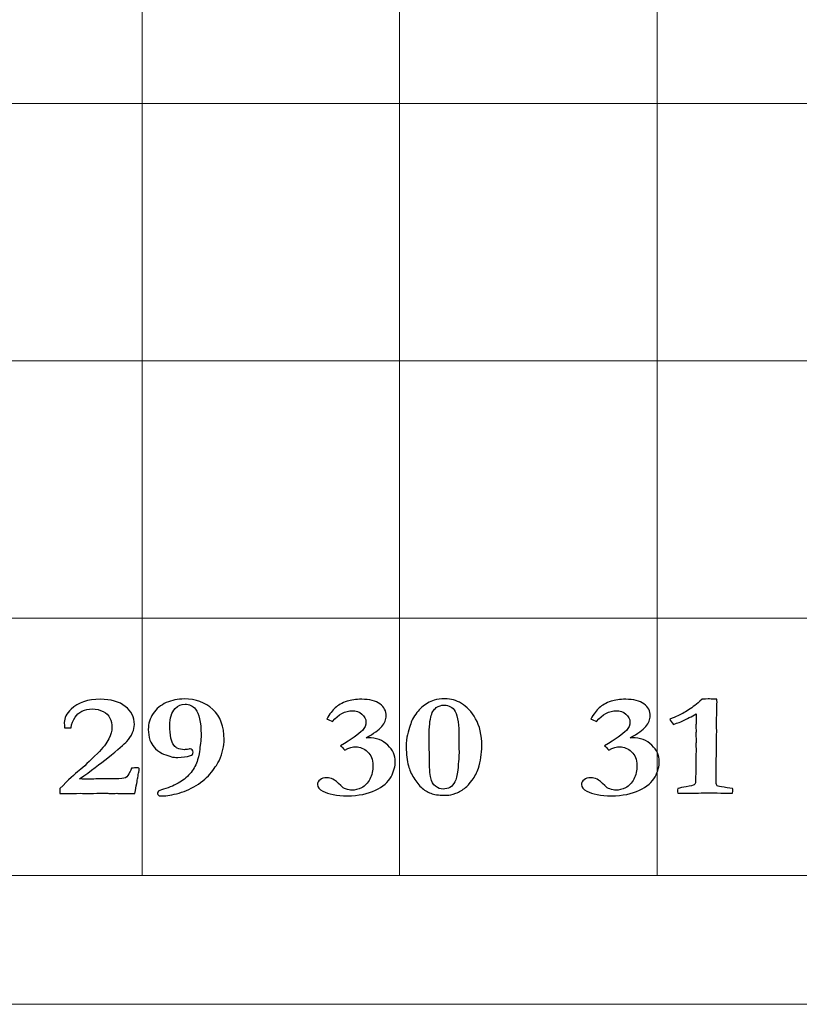
# Model space of a CAD drawing. Units: inches. Extents: x 0 to 96, y 0 to 36.
# Drawn here: x 16.8 to 18.6, y 0 to 2.3 of the extents above; entities that cross this region are included whole.
import ezdxf

# ---------------------------------------------------------------- set-up
doc = ezdxf.new("R2010")
doc.units = ezdxf.units.IN
doc.header["$MEASUREMENT"] = 0
for name, color, linetype, true_color in [('1', 7, 'CONTINUOUS', 0xffffff), ('30', 7, 'CONTINUOUS', 0xffffff), ('Top$2', 7, 'CONTINUOUS', 0xffffff)]:
    doc.layers.add(name, color=color, linetype=linetype, true_color=true_color)

# ---------------------------------------------------------------- blocks, each defined once
blk = doc.blocks.new('00217NBH')
at = {"layer": '1', "color": 9, "linetype": 'Continuous', "lineweight": 18}
for p, q in [((17.1, 0.3), (17.1, 35.7)), ((17.7, 0.3), (17.7, 35.7)), ((18.3, 0.3), (18.3, 35.7)), ((96, 2.1), (0.4, 2.1)), ((96, 1.5), (0.4, 1.5)), ((96, 0.9), (0.4, 0.9))]:
    blk.add_line(p, q, dxfattribs=at)
at = {"layer": '1', "color": 18, "linetype": 'Continuous', "lineweight": 18}
blk.add_line((96, 0.3), (0.4, 0.3), dxfattribs=at)
at = {"layer": '1', "color": 18, "linetype": 'Continuous', "lineweight": 25}
for points, knots in [([(17.1474, 0.4858), (17.1456, 0.4858), (17.1429, 0.4859), (17.1395, 0.4861), (17.1372, 0.4882), (17.1361, 0.4903), (17.1361, 0.4942), (17.1368, 0.4957), (17.1382, 0.4968), (17.1389, 0.4976), (17.1429, 0.4991), (17.1648, 0.5058), (17.1773, 0.5112), (17.1983, 0.5237), (17.2071, 0.5314), (17.2213, 0.5494), (17.2264, 0.5591), (17.2324, 0.58), (17.234, 0.5882), (17.2343, 0.5942), (17.2344, 0.5962), (17.235, 0.6011), (17.2362, 0.6088), (17.237, 0.6144), (17.2375, 0.6213), (17.2375, 0.6578), (17.2331, 0.6773), (17.218, 0.6959), (17.2098, 0.6998), (17.1912, 0.6998), (17.1836, 0.6964), (17.1688, 0.6804), (17.1646, 0.6671), (17.1646, 0.6394), (17.1654, 0.6294), (17.1683, 0.614), (17.1707, 0.6084), (17.1747, 0.6033), (17.1772, 0.5999), (17.1795, 0.5977), (17.1817, 0.5967), (17.1872, 0.5946), (17.1926, 0.5935), (17.2016, 0.5935), (17.2052, 0.594), (17.209, 0.5949), (17.21, 0.5951), (17.2111, 0.5953), (17.2121, 0.5954), (17.2137, 0.5954), (17.2153, 0.5947), (17.2167, 0.5935), (17.2181, 0.5922), (17.2188, 0.5903), (17.2188, 0.5836), (17.2167, 0.5809), (17.2125, 0.5797), (17.2036, 0.577), (17.1939, 0.5756), (17.1769, 0.5756), (17.1728, 0.5758), (17.1579, 0.5801), (17.1498, 0.5829), (17.1466, 0.5849), (17.1385, 0.5895), (17.1323, 0.5943), (17.128, 0.5991), (17.1238, 0.604), (17.1206, 0.6095), (17.1185, 0.6158), (17.1159, 0.624), (17.1145, 0.6324), (17.1145, 0.654), (17.1183, 0.6664), (17.1332, 0.6889), (17.1435, 0.6975), (17.1695, 0.7089), (17.1835, 0.7117), (17.225, 0.7117), (17.2471, 0.7036), (17.2824, 0.6713), (17.2912, 0.6479), (17.2912, 0.6023), (17.2876, 0.5862), (17.2785, 0.5649), (17.2734, 0.5569), (17.2567, 0.5335), (17.2454, 0.523), (17.2169, 0.5039), (17.2019, 0.4969), (17.1703, 0.488), (17.1575, 0.4858), (17.1474, 0.4858)], [0, 0, 0, 0, 0.006227, 0.006227, 0.006227, 0.011935, 0.011935, 0.017286, 0.017286, 0.017286, 0.028264, 0.028264, 0.049874, 0.049874, 0.071422, 0.071422, 0.092788, 0.092788, 0.114272, 0.114272, 0.114272, 0.124281, 0.124281, 0.124281, 0.138348, 0.138348, 0.188132, 0.188132, 0.225428, 0.225428, 0.259995, 0.259995, 0.30704, 0.30704, 0.336164, 0.336164, 0.355423, 0.355423, 0.355423, 0.363864, 0.363864, 0.363864, 0.378405, 0.378405, 0.387888, 0.387888, 0.387888, 0.39065, 0.39065, 0.39065, 0.395105, 0.395105, 0.395105, 0.400416, 0.400416, 0.409677, 0.409677, 0.409677, 0.435207, 0.435207, 0.45133, 0.45133, 0.573611, 0.573611, 0.573611, 0.598537, 0.598537, 0.598537, 0.61907, 0.61907, 0.61907, 0.645988, 0.645988, 0.688894, 0.688894, 0.7318, 0.7318, 0.77463, 0.77463, 0.8502, 0.8502, 0.925588, 0.925588, 0.96274, 0.96274, 0.972013, 0.972013, 0.981315, 0.981315, 0.990653, 0.990653, 1, 1, 1, 1]), ([(17.7206, 0.5557), (17.7171, 0.5683), (17.7154, 0.5829), (17.7154, 0.6117), (17.7163, 0.6213), (17.7181, 0.6282), (17.7223, 0.6448), (17.7264, 0.6569), (17.7302, 0.6643), (17.7364, 0.676), (17.7436, 0.6854), (17.7602, 0.6997), (17.7698, 0.7052), (17.7807, 0.7088), (17.7871, 0.7111), (17.7956, 0.7122), (17.8192, 0.7122), (17.8318, 0.7086), (17.8564, 0.6941), (17.8674, 0.6821), (17.8866, 0.6488), (17.8915, 0.6278), (17.8915, 0.5839), (17.8888, 0.5664), (17.8802, 0.5401), (17.8754, 0.5309), (17.8629, 0.514), (17.8578, 0.5082), (17.8468, 0.4995), (17.8391, 0.4952), (17.8307, 0.492), (17.8224, 0.4887), (17.8156, 0.4871), (17.7952, 0.4871), (17.7836, 0.4883), (17.7678, 0.4932), (17.7601, 0.4974), (17.7454, 0.5099), (17.7389, 0.5179), (17.7273, 0.5373), (17.7232, 0.5466), (17.7206, 0.5557)], [0, 0, 0, 0, 0.071023, 0.071023, 0.123484, 0.123484, 0.123484, 0.188011, 0.188011, 0.188011, 0.248403, 0.248403, 0.309351, 0.309351, 0.309351, 0.353692, 0.353692, 0.408214, 0.408214, 0.462357, 0.462357, 0.516238, 0.516238, 0.556045, 0.556045, 0.58019, 0.58019, 0.604444, 0.604444, 0.646583, 0.646583, 0.646583, 0.673939, 0.673939, 0.755586, 0.755586, 0.837052, 0.837052, 0.918866, 0.918866, 1, 1, 1, 1]), ([(18.388, 0.6965), (18.3923, 0.6997), (18.3979, 0.7047), (18.4046, 0.7114), (18.4053, 0.7114), (18.41, 0.7115), (18.4188, 0.7117), (18.421, 0.7117), (18.4233, 0.7116), (18.4255, 0.7115), (18.4299, 0.7115), (18.4343, 0.7114), (18.4387, 0.7114), (18.4393, 0.7078), (18.4395, 0.7052), (18.4395, 0.7029), (18.4394, 0.7013), (18.4393, 0.6983), (18.4392, 0.6967), (18.439, 0.6908), (18.4387, 0.672), (18.4386, 0.6635), (18.4385, 0.6551), (18.4386, 0.6498), (18.4386, 0.6445), (18.4387, 0.6392), (18.4382, 0.6016), (18.4377, 0.5639), (18.4372, 0.5262), (18.4372, 0.5231), (18.4372, 0.5199), (18.4372, 0.5134), (18.4382, 0.511), (18.4401, 0.5095), (18.4421, 0.508), (18.4473, 0.5068), (18.4558, 0.5058), (18.4592, 0.5055), (18.4659, 0.5046), (18.4759, 0.5031), (18.4762, 0.502), (18.4764, 0.501), (18.4764, 0.4987), (18.4762, 0.496), (18.4759, 0.492), (18.4729, 0.492), (18.47, 0.492), (18.4608, 0.492), (18.4519, 0.4922), (18.4401, 0.4926), (18.4331, 0.493), (18.4281, 0.4931), (18.4221, 0.4931), (18.4098, 0.4928), (18.3885, 0.4923), (18.386, 0.4922), (18.3842, 0.4921), (18.3813, 0.4921), (18.3801, 0.4921), (18.3788, 0.4921), (18.3768, 0.4922), (18.3748, 0.4923), (18.3728, 0.4925), (18.3709, 0.4923), (18.369, 0.4922), (18.3671, 0.4921), (18.3636, 0.4922), (18.3601, 0.4923), (18.3566, 0.4925), (18.3553, 0.4925), (18.3524, 0.4923), (18.348, 0.492), (18.3477, 0.4944), (18.3476, 0.4963), (18.3476, 0.4989), (18.3477, 0.5007), (18.348, 0.5031), (18.3536, 0.5044), (18.3601, 0.5056), (18.3777, 0.5086), (18.3839, 0.5102), (18.3885, 0.5134), (18.3897, 0.5156), (18.3897, 0.5182), (18.3896, 0.522), (18.3896, 0.5258), (18.3895, 0.5296), (18.3898, 0.5338), (18.3901, 0.5379), (18.3904, 0.542), (18.3903, 0.5505), (18.3902, 0.5589), (18.3901, 0.5674), (18.39, 0.5696), (18.39, 0.5718), (18.3899, 0.5739), (18.3899, 0.5748), (18.39, 0.5782), (18.3904, 0.584), (18.3906, 0.587), (18.3907, 0.5897), (18.3907, 0.5935), (18.3905, 0.598), (18.3901, 0.6056), (18.3904, 0.6088), (18.3907, 0.6119), (18.391, 0.6151), (18.3904, 0.6224), (18.3901, 0.6267), (18.3901, 0.6297), (18.3902, 0.6314), (18.3905, 0.6344), (18.3906, 0.6358), (18.3907, 0.6372), (18.3905, 0.641), (18.3903, 0.6448), (18.3901, 0.6486), (18.3903, 0.6503), (18.3905, 0.6521), (18.3907, 0.6538), (18.3909, 0.6561), (18.391, 0.6593), (18.391, 0.667), (18.3909, 0.6716), (18.3907, 0.6771), (18.3809, 0.6712), (18.3696, 0.6652), (18.3568, 0.6593), (18.3554, 0.6586), (18.3491, 0.6564), (18.338, 0.6525), (18.3335, 0.6578), (18.3307, 0.6618), (18.3294, 0.6645), (18.3442, 0.6706), (18.3542, 0.6751), (18.3684, 0.683), (18.3779, 0.6891), (18.388, 0.6965)], [0, 0, 0, 0, 0.031763, 0.031763, 0.031763, 0.052027, 0.052027, 0.052027, 0.061656, 0.061656, 0.061656, 0.08046, 0.08046, 0.08046, 0.091711, 0.091711, 0.095462, 0.095462, 0.095462, 0.120032, 0.120032, 0.140035, 0.140035, 0.140035, 0.159764, 0.159764, 0.159764, 0.300124, 0.300124, 0.300124, 0.311976, 0.311976, 0.324373, 0.324373, 0.324373, 0.344705, 0.344705, 0.344705, 0.370082, 0.370082, 0.370082, 0.374066, 0.374066, 0.379047, 0.379047, 0.379047, 0.390098, 0.390098, 0.413072, 0.413072, 0.413072, 0.43068, 0.43068, 0.453624, 0.453624, 0.453624, 0.460399, 0.460399, 0.46582, 0.46582, 0.46582, 0.472801, 0.472801, 0.472801, 0.479331, 0.479331, 0.479331, 0.491465, 0.491465, 0.491465, 0.501346, 0.501346, 0.501346, 0.507879, 0.507879, 0.514101, 0.514101, 0.514101, 0.53694, 0.53694, 0.568506, 0.568506, 0.598967, 0.598967, 0.598967, 0.61285, 0.61285, 0.61285, 0.62791, 0.62791, 0.62791, 0.658798, 0.658798, 0.658798, 0.666734, 0.666734, 0.666734, 0.67895, 0.67895, 0.67895, 0.688726, 0.688726, 0.694802, 0.694802, 0.694802, 0.70627, 0.70627, 0.70627, 0.721709, 0.721709, 0.741558, 0.741558, 0.758604, 0.758604, 0.758604, 0.772705, 0.772705, 0.772705, 0.779207, 0.779207, 0.779207, 0.790803, 0.790803, 0.802211, 0.802211, 0.802211, 0.849325, 0.849325, 0.849325, 0.873986, 0.873986, 0.873986, 0.89221, 0.89221, 0.89221, 0.932885, 0.932885, 1, 1, 1, 1]), ([(17.0899, 0.5281), (17.089, 0.522), (17.0867, 0.5097), (17.0831, 0.4915), (17.0759, 0.4915), (17.0686, 0.4915), (17.0562, 0.4915), (17.0522, 0.4915), (17.0492, 0.4916), (17.0447, 0.4917), (17.0418, 0.4918), (17.0409, 0.4918), (17.0361, 0.4916), (17.0314, 0.4914), (17.0266, 0.4913), (17.0253, 0.4914), (17.0241, 0.4915), (17.0228, 0.4916), (17.0195, 0.492), (17.0154, 0.4921), (17.0059, 0.4921), (16.998, 0.492), (16.9869, 0.4916), (16.9815, 0.4915), (16.9783, 0.4915), (16.9772, 0.4915), (16.9702, 0.4916), (16.9631, 0.4917), (16.9561, 0.4918), (16.9448, 0.4917), (16.9335, 0.4916), (16.9222, 0.4915), (16.9177, 0.4915), (16.9132, 0.4915), (16.9088, 0.4915), (16.9088, 0.4953), (16.9088, 0.499), (16.9088, 0.5028), (16.9286, 0.5229), (16.9435, 0.5369), (16.9634, 0.553), (16.9776, 0.5662), (16.9961, 0.5847), (17.0089, 0.5974), (17.0177, 0.6088), (17.0273, 0.6289), (17.0297, 0.6375), (17.0297, 0.6532), (17.0283, 0.6606), (17.0223, 0.6738), (17.0169, 0.679), (17.0017, 0.6865), (16.9935, 0.6884), (16.9755, 0.6884), (16.9673, 0.6867), (16.9528, 0.6796), (16.9475, 0.675), (16.9442, 0.6696), (16.939, 0.6616), (16.9359, 0.6534), (16.9348, 0.6448), (16.9297, 0.6448), (16.9246, 0.6448), (16.9195, 0.6448), (16.9191, 0.6496), (16.9188, 0.6535), (16.9188, 0.6676), (16.9241, 0.678), (16.9507, 0.7033), (16.9735, 0.711), (17.0275, 0.711), (17.0469, 0.7055), (17.0751, 0.6833), (17.0821, 0.6693), (17.0821, 0.6458), (17.0808, 0.6395), (17.0781, 0.6335), (17.0743, 0.6255), (17.0698, 0.6185), (17.0591, 0.6067), (17.0443, 0.5941), (17.0027, 0.5608), (16.9808, 0.5443), (16.9546, 0.5252), (16.9624, 0.5251), (16.9701, 0.525), (16.9779, 0.5249), (16.9905, 0.5252), (17.0032, 0.5254), (17.0159, 0.5256), (17.0233, 0.5255), (17.0307, 0.5254), (17.0381, 0.5252), (17.0498, 0.5252), (17.0576, 0.5262), (17.0653, 0.5303), (17.0688, 0.535), (17.0721, 0.5425), (17.0728, 0.5443), (17.074, 0.547), (17.0758, 0.5505), (17.0804, 0.5508), (17.085, 0.551), (17.0896, 0.5512), (17.0906, 0.551), (17.0915, 0.5508), (17.0924, 0.5505), (17.093, 0.5497), (17.0934, 0.5488), (17.0934, 0.5462), (17.093, 0.544), (17.0924, 0.5413), (17.0917, 0.5386), (17.0908, 0.5342), (17.0899, 0.5281)], [0, 0, 0, 0, 0.029517, 0.029517, 0.029517, 0.046728, 0.046728, 0.059031, 0.059031, 0.059031, 0.065931, 0.065931, 0.065931, 0.077782, 0.077782, 0.077782, 0.080917, 0.080917, 0.080917, 0.091148, 0.091148, 0.100883, 0.100883, 0.100883, 0.108176, 0.108176, 0.108176, 0.124126, 0.124126, 0.124126, 0.149738, 0.149738, 0.149738, 0.159876, 0.159876, 0.159876, 0.168456, 0.168456, 0.168456, 0.214843, 0.214843, 0.261088, 0.261088, 0.261088, 0.294146, 0.294146, 0.327305, 0.327305, 0.364117, 0.364117, 0.400929, 0.400929, 0.437862, 0.437862, 0.47512, 0.47512, 0.512054, 0.512054, 0.512054, 0.537846, 0.537846, 0.537846, 0.552602, 0.552602, 0.552602, 0.564238, 0.564238, 0.602729, 0.602729, 0.662379, 0.662379, 0.712166, 0.712166, 0.761783, 0.761783, 0.781592, 0.781592, 0.781592, 0.805336, 0.805336, 0.829237, 0.829237, 0.846599, 0.846599, 0.846599, 0.866461, 0.866461, 0.866461, 0.899007, 0.899007, 0.899007, 0.917997, 0.917997, 0.917997, 0.938231, 0.938231, 0.958465, 0.958465, 0.958465, 0.96609, 0.96609, 0.96609, 0.977973, 0.977973, 0.977973, 0.980407, 0.980407, 0.980407, 0.98277, 0.98277, 0.988481, 0.988481, 0.988481, 1, 1, 1, 1]), ([(17.598, 0.6003), (17.5907, 0.6003), (17.5823, 0.5977), (17.5726, 0.5925), (17.5684, 0.5968), (17.565, 0.6001), (17.5624, 0.6026), (17.5877, 0.6173), (17.6047, 0.6293), (17.6188, 0.6445), (17.6216, 0.6509), (17.6216, 0.665), (17.6184, 0.6711), (17.6056, 0.6817), (17.5982, 0.6842), (17.573, 0.6842), (17.5574, 0.676), (17.5435, 0.6593), (17.5392, 0.6612), (17.5348, 0.6631), (17.5304, 0.665), (17.537, 0.6767), (17.5436, 0.6855), (17.5566, 0.6972), (17.5658, 0.7023), (17.587, 0.7094), (17.5983, 0.711), (17.6301, 0.711), (17.6441, 0.7074), (17.664, 0.6928), (17.6689, 0.6836), (17.6689, 0.6638), (17.6655, 0.6555), (17.6518, 0.6395), (17.6396, 0.6308), (17.6222, 0.6213), (17.6237, 0.6213), (17.6251, 0.6213), (17.6453, 0.6213), (17.6606, 0.6156), (17.6841, 0.5926), (17.69, 0.58), (17.69, 0.5549), (17.6867, 0.5429), (17.6735, 0.5179), (17.6613, 0.5074), (17.6259, 0.4904), (17.6041, 0.4861), (17.5533, 0.4861), (17.5342, 0.4896), (17.5128, 0.5011), (17.5085, 0.5063), (17.5085, 0.5166), (17.5106, 0.5203), (17.5147, 0.5234), (17.5187, 0.5266), (17.5238, 0.5281), (17.5355, 0.5281), (17.5403, 0.527), (17.5448, 0.5247), (17.5493, 0.5225), (17.5553, 0.5175), (17.563, 0.5097), (17.5669, 0.5057), (17.5706, 0.5031), (17.5743, 0.502), (17.5807, 0.4999), (17.5854, 0.4988), (17.5958, 0.4988), (17.6034, 0.5008), (17.6195, 0.5089), (17.6258, 0.5155), (17.6354, 0.5341), (17.6377, 0.545), (17.6377, 0.5707), (17.6336, 0.5811), (17.6169, 0.5964), (17.6078, 0.6003), (17.598, 0.6003)], [0, 0, 0, 0, 0.018508, 0.018508, 0.018508, 0.028411, 0.028411, 0.028411, 0.071621, 0.071621, 0.099648, 0.099648, 0.128695, 0.128695, 0.157955, 0.157955, 0.219006, 0.219006, 0.219006, 0.232989, 0.232989, 0.232989, 0.265184, 0.265184, 0.297012, 0.297012, 0.321179, 0.321179, 0.353918, 0.353918, 0.386391, 0.386391, 0.412037, 0.412037, 0.437683, 0.437683, 0.437683, 0.441623, 0.441623, 0.491856, 0.491856, 0.542089, 0.542089, 0.584451, 0.584451, 0.626924, 0.626924, 0.669244, 0.669244, 0.710149, 0.710149, 0.736106, 0.736106, 0.754221, 0.754221, 0.754221, 0.769144, 0.769144, 0.781828, 0.781828, 0.781828, 0.803291, 0.803291, 0.803291, 0.815781, 0.815781, 0.815781, 0.828792, 0.828792, 0.8622, 0.8622, 0.895607, 0.895607, 0.928724, 0.928724, 0.964362, 0.964362, 1, 1, 1, 1]), ([(17.769, 0.6018), (17.7694, 0.5903), (17.7696, 0.5821), (17.7696, 0.5527), (17.7706, 0.5362), (17.7745, 0.5188), (17.7782, 0.5124), (17.7838, 0.5081), (17.7893, 0.5038), (17.7951, 0.5016), (17.8075, 0.5016), (17.8129, 0.503), (17.8174, 0.5057), (17.8218, 0.5084), (17.8256, 0.5126), (17.8319, 0.5241), (17.8341, 0.5331), (17.8374, 0.5657), (17.8385, 0.5802), (17.8385, 0.5889), (17.8383, 0.5962), (17.8381, 0.6036), (17.8378, 0.6109), (17.8378, 0.6188), (17.8378, 0.6267), (17.8378, 0.6457), (17.8368, 0.6561), (17.8331, 0.6753), (17.8303, 0.6822), (17.8271, 0.6864), (17.8238, 0.6905), (17.8199, 0.6935), (17.8153, 0.695), (17.8108, 0.6967), (17.8064, 0.6975), (17.7971, 0.6975), (17.7915, 0.6955), (17.7795, 0.6874), (17.7752, 0.6798), (17.7699, 0.6582), (17.7685, 0.6397), (17.7685, 0.6136), (17.7687, 0.6097), (17.7688, 0.6057), (17.769, 0.6018)], [0, 0, 0, 0, 0.022463, 0.022463, 0.138322, 0.138322, 0.254182, 0.254182, 0.254182, 0.303686, 0.303686, 0.35446, 0.35446, 0.35446, 0.400353, 0.400353, 0.445862, 0.445862, 0.520271, 0.520271, 0.520271, 0.571929, 0.571929, 0.571929, 0.627244, 0.627244, 0.705803, 0.705803, 0.784485, 0.784485, 0.784485, 0.820672, 0.820672, 0.820672, 0.853211, 0.853211, 0.893732, 0.893732, 0.933893, 0.933893, 0.974273, 0.974273, 0.974273, 1, 1, 1, 1]), ([(18.213, 0.6003), (18.2058, 0.6003), (18.1973, 0.5977), (18.1877, 0.5925), (18.1835, 0.5968), (18.1801, 0.6001), (18.1775, 0.6026), (18.2028, 0.6173), (18.2198, 0.6293), (18.2339, 0.6445), (18.2367, 0.6509), (18.2367, 0.665), (18.2334, 0.6711), (18.2207, 0.6817), (18.2133, 0.6842), (18.1881, 0.6842), (18.1725, 0.676), (18.1586, 0.6593), (18.1542, 0.6612), (18.1498, 0.6631), (18.1454, 0.665), (18.1521, 0.6767), (18.1587, 0.6855), (18.1717, 0.6972), (18.1809, 0.7023), (18.202, 0.7094), (18.2133, 0.711), (18.2451, 0.711), (18.2592, 0.7074), (18.279, 0.6928), (18.284, 0.6836), (18.284, 0.6638), (18.2805, 0.6555), (18.2669, 0.6395), (18.2547, 0.6308), (18.2373, 0.6213), (18.2387, 0.6213), (18.2402, 0.6213), (18.2604, 0.6213), (18.2757, 0.6156), (18.2992, 0.5926), (18.3051, 0.58), (18.3051, 0.5549), (18.3018, 0.5429), (18.2886, 0.5179), (18.2764, 0.5074), (18.241, 0.4904), (18.2191, 0.4861), (18.1684, 0.4861), (18.1493, 0.4896), (18.1279, 0.5011), (18.1236, 0.5063), (18.1236, 0.5166), (18.1257, 0.5203), (18.1297, 0.5234), (18.1337, 0.5266), (18.1389, 0.5281), (18.1505, 0.5281), (18.1554, 0.527), (18.1599, 0.5247), (18.1644, 0.5225), (18.1704, 0.5175), (18.1781, 0.5097), (18.1819, 0.5057), (18.1857, 0.5031), (18.1894, 0.502), (18.1958, 0.4999), (18.2005, 0.4988), (18.2108, 0.4988), (18.2185, 0.5008), (18.2345, 0.5089), (18.2409, 0.5155), (18.2504, 0.5341), (18.2528, 0.545), (18.2528, 0.5707), (18.2487, 0.5811), (18.232, 0.5964), (18.2229, 0.6003), (18.213, 0.6003)], [0, 0, 0, 0, 0.018508, 0.018508, 0.018508, 0.028411, 0.028411, 0.028411, 0.071621, 0.071621, 0.099648, 0.099648, 0.128695, 0.128695, 0.157955, 0.157955, 0.219006, 0.219006, 0.219006, 0.232989, 0.232989, 0.232989, 0.265184, 0.265184, 0.297012, 0.297012, 0.321179, 0.321179, 0.353918, 0.353918, 0.386391, 0.386391, 0.412037, 0.412037, 0.437683, 0.437683, 0.437683, 0.441623, 0.441623, 0.491856, 0.491856, 0.542089, 0.542089, 0.584451, 0.584451, 0.626924, 0.626924, 0.669244, 0.669244, 0.710149, 0.710149, 0.736106, 0.736106, 0.754221, 0.754221, 0.754221, 0.769144, 0.769144, 0.781828, 0.781828, 0.781828, 0.803291, 0.803291, 0.803291, 0.815781, 0.815781, 0.815781, 0.828792, 0.828792, 0.8622, 0.8622, 0.895607, 0.895607, 0.928724, 0.928724, 0.964362, 0.964362, 1, 1, 1, 1])]:
    blk.add_open_spline(points, degree=3, knots=knots, dxfattribs=at)
at = {"layer": '30', "color": 9, "linetype": 'Continuous', "lineweight": 18}
for p, q in [((59.7, 0.3), (0.3, 0.3)), ((0, 0), (60, 0))]:
    blk.add_line(p, q, dxfattribs=at)

msp = doc.modelspace()

# ---------------------------------------------------------------- linework, layer by layer
at = {"layer": 'Top$2', "color": 9, "linetype": 'Continuous', "lineweight": 18}
for p, q in [((17.1, 0.3), (17.1, 35.7)), ((17.7, 0.3), (17.7, 35.7)), ((18.3, 0.3), (18.3, 35.7)), ((96, 2.1), (0.4, 2.1)), ((96, 1.5), (0.4, 1.5)), ((96, 0.9), (0.4, 0.9))]:
    msp.add_line(p, q, dxfattribs=at)
at = {"layer": 'Top$2', "color": 18, "linetype": 'Continuous', "lineweight": 18}
msp.add_line((96, 0.3), (0.4, 0.3), dxfattribs=at)
at = {"layer": 'Top$2', "color": 18, "linetype": 'Continuous', "lineweight": 25}
for points, knots in [([(17.1474, 0.4858), (17.1456, 0.4858), (17.1429, 0.4859), (17.1395, 0.4861), (17.1372, 0.4882), (17.1361, 0.4903), (17.1361, 0.4942), (17.1368, 0.4957), (17.1382, 0.4968), (17.1389, 0.4976), (17.1429, 0.4991), (17.1648, 0.5058), (17.1773, 0.5112), (17.1983, 0.5237), (17.2071, 0.5314), (17.2213, 0.5494), (17.2264, 0.5591), (17.2324, 0.58), (17.234, 0.5882), (17.2343, 0.5942), (17.2344, 0.5962), (17.235, 0.6011), (17.2362, 0.6088), (17.237, 0.6144), (17.2375, 0.6213), (17.2375, 0.6578), (17.2331, 0.6773), (17.218, 0.6959), (17.2098, 0.6998), (17.1912, 0.6998), (17.1836, 0.6964), (17.1688, 0.6804), (17.1646, 0.6671), (17.1646, 0.6394), (17.1654, 0.6294), (17.1683, 0.614), (17.1707, 0.6084), (17.1747, 0.6033), (17.1772, 0.5999), (17.1795, 0.5977), (17.1817, 0.5967), (17.1872, 0.5946), (17.1926, 0.5935), (17.2016, 0.5935), (17.2052, 0.594), (17.209, 0.5949), (17.21, 0.5951), (17.2111, 0.5953), (17.2121, 0.5954), (17.2137, 0.5954), (17.2153, 0.5947), (17.2167, 0.5935), (17.2181, 0.5922), (17.2188, 0.5903), (17.2188, 0.5836), (17.2167, 0.5809), (17.2125, 0.5797), (17.2036, 0.577), (17.1939, 0.5756), (17.1769, 0.5756), (17.1728, 0.5758), (17.1579, 0.5801), (17.1498, 0.5829), (17.1466, 0.5849), (17.1385, 0.5895), (17.1323, 0.5943), (17.128, 0.5991), (17.1238, 0.604), (17.1206, 0.6095), (17.1185, 0.6158), (17.1159, 0.624), (17.1145, 0.6324), (17.1145, 0.654), (17.1183, 0.6664), (17.1332, 0.6889), (17.1435, 0.6975), (17.1695, 0.7089), (17.1835, 0.7117), (17.225, 0.7117), (17.2471, 0.7036), (17.2824, 0.6713), (17.2912, 0.6479), (17.2912, 0.6023), (17.2876, 0.5862), (17.2785, 0.5649), (17.2734, 0.5569), (17.2567, 0.5335), (17.2454, 0.523), (17.2169, 0.5039), (17.2019, 0.4969), (17.1703, 0.488), (17.1575, 0.4858), (17.1474, 0.4858)], [0, 0, 0, 0, 0.006227, 0.006227, 0.006227, 0.011935, 0.011935, 0.017286, 0.017286, 0.017286, 0.028264, 0.028264, 0.049874, 0.049874, 0.071422, 0.071422, 0.092788, 0.092788, 0.114272, 0.114272, 0.114272, 0.124281, 0.124281, 0.124281, 0.138348, 0.138348, 0.188132, 0.188132, 0.225428, 0.225428, 0.259995, 0.259995, 0.30704, 0.30704, 0.336164, 0.336164, 0.355423, 0.355423, 0.355423, 0.363864, 0.363864, 0.363864, 0.378405, 0.378405, 0.387888, 0.387888, 0.387888, 0.39065, 0.39065, 0.39065, 0.395105, 0.395105, 0.395105, 0.400416, 0.400416, 0.409677, 0.409677, 0.409677, 0.435207, 0.435207, 0.45133, 0.45133, 0.573611, 0.573611, 0.573611, 0.598537, 0.598537, 0.598537, 0.61907, 0.61907, 0.61907, 0.645988, 0.645988, 0.688894, 0.688894, 0.7318, 0.7318, 0.77463, 0.77463, 0.8502, 0.8502, 0.925588, 0.925588, 0.96274, 0.96274, 0.972013, 0.972013, 0.981315, 0.981315, 0.990653, 0.990653, 1, 1, 1, 1]), ([(17.7206, 0.5557), (17.7171, 0.5683), (17.7154, 0.5829), (17.7154, 0.6117), (17.7163, 0.6213), (17.7181, 0.6282), (17.7223, 0.6448), (17.7264, 0.6569), (17.7302, 0.6643), (17.7364, 0.676), (17.7436, 0.6854), (17.7602, 0.6997), (17.7698, 0.7052), (17.7807, 0.7088), (17.7871, 0.7111), (17.7956, 0.7122), (17.8192, 0.7122), (17.8318, 0.7086), (17.8564, 0.6941), (17.8674, 0.6821), (17.8866, 0.6488), (17.8915, 0.6278), (17.8915, 0.5839), (17.8888, 0.5664), (17.8802, 0.5401), (17.8754, 0.5309), (17.8629, 0.514), (17.8578, 0.5082), (17.8468, 0.4995), (17.8391, 0.4952), (17.8307, 0.492), (17.8224, 0.4887), (17.8156, 0.4871), (17.7952, 0.4871), (17.7836, 0.4883), (17.7678, 0.4932), (17.7601, 0.4974), (17.7454, 0.5099), (17.7389, 0.5179), (17.7273, 0.5373), (17.7232, 0.5466), (17.7206, 0.5557)], [0, 0, 0, 0, 0.071023, 0.071023, 0.123484, 0.123484, 0.123484, 0.188011, 0.188011, 0.188011, 0.248403, 0.248403, 0.309351, 0.309351, 0.309351, 0.353692, 0.353692, 0.408214, 0.408214, 0.462357, 0.462357, 0.516238, 0.516238, 0.556045, 0.556045, 0.58019, 0.58019, 0.604444, 0.604444, 0.646583, 0.646583, 0.646583, 0.673939, 0.673939, 0.755586, 0.755586, 0.837052, 0.837052, 0.918866, 0.918866, 1, 1, 1, 1]), ([(18.388, 0.6965), (18.3923, 0.6997), (18.3979, 0.7047), (18.4046, 0.7114), (18.4053, 0.7114), (18.41, 0.7115), (18.4188, 0.7117), (18.421, 0.7117), (18.4233, 0.7116), (18.4255, 0.7115), (18.4299, 0.7115), (18.4343, 0.7114), (18.4387, 0.7114), (18.4393, 0.7078), (18.4395, 0.7052), (18.4395, 0.7029), (18.4394, 0.7013), (18.4393, 0.6983), (18.4392, 0.6967), (18.439, 0.6908), (18.4387, 0.672), (18.4386, 0.6635), (18.4385, 0.6551), (18.4386, 0.6498), (18.4386, 0.6445), (18.4387, 0.6392), (18.4382, 0.6016), (18.4377, 0.5639), (18.4372, 0.5262), (18.4372, 0.5231), (18.4372, 0.5199), (18.4372, 0.5134), (18.4382, 0.511), (18.4401, 0.5095), (18.4421, 0.508), (18.4473, 0.5068), (18.4558, 0.5058), (18.4592, 0.5055), (18.4659, 0.5046), (18.4759, 0.5031), (18.4762, 0.502), (18.4764, 0.501), (18.4764, 0.4987), (18.4762, 0.496), (18.4759, 0.492), (18.4729, 0.492), (18.47, 0.492), (18.4608, 0.492), (18.4519, 0.4922), (18.4401, 0.4926), (18.4331, 0.493), (18.4281, 0.4931), (18.4221, 0.4931), (18.4098, 0.4928), (18.3885, 0.4923), (18.386, 0.4922), (18.3842, 0.4921), (18.3813, 0.4921), (18.3801, 0.4921), (18.3788, 0.4921), (18.3768, 0.4922), (18.3748, 0.4923), (18.3728, 0.4925), (18.3709, 0.4923), (18.369, 0.4922), (18.3671, 0.4921), (18.3636, 0.4922), (18.3601, 0.4923), (18.3566, 0.4925), (18.3553, 0.4925), (18.3524, 0.4923), (18.348, 0.492), (18.3477, 0.4944), (18.3476, 0.4963), (18.3476, 0.4989), (18.3477, 0.5007), (18.348, 0.5031), (18.3536, 0.5044), (18.3601, 0.5056), (18.3777, 0.5086), (18.3839, 0.5102), (18.3885, 0.5134), (18.3897, 0.5156), (18.3897, 0.5182), (18.3896, 0.522), (18.3896, 0.5258), (18.3895, 0.5296), (18.3898, 0.5338), (18.3901, 0.5379), (18.3904, 0.542), (18.3903, 0.5505), (18.3902, 0.5589), (18.3901, 0.5674), (18.39, 0.5696), (18.39, 0.5718), (18.3899, 0.5739), (18.3899, 0.5748), (18.39, 0.5782), (18.3904, 0.584), (18.3906, 0.587), (18.3907, 0.5897), (18.3907, 0.5935), (18.3905, 0.598), (18.3901, 0.6056), (18.3904, 0.6088), (18.3907, 0.6119), (18.391, 0.6151), (18.3904, 0.6224), (18.3901, 0.6267), (18.3901, 0.6297), (18.3902, 0.6314), (18.3905, 0.6344), (18.3906, 0.6358), (18.3907, 0.6372), (18.3905, 0.641), (18.3903, 0.6448), (18.3901, 0.6486), (18.3903, 0.6503), (18.3905, 0.6521), (18.3907, 0.6538), (18.3909, 0.6561), (18.391, 0.6593), (18.391, 0.667), (18.3909, 0.6716), (18.3907, 0.6771), (18.3809, 0.6712), (18.3696, 0.6652), (18.3568, 0.6593), (18.3554, 0.6586), (18.3491, 0.6564), (18.338, 0.6525), (18.3335, 0.6578), (18.3307, 0.6618), (18.3294, 0.6645), (18.3442, 0.6706), (18.3542, 0.6751), (18.3684, 0.683), (18.3779, 0.6891), (18.388, 0.6965)], [0, 0, 0, 0, 0.031763, 0.031763, 0.031763, 0.052027, 0.052027, 0.052027, 0.061656, 0.061656, 0.061656, 0.08046, 0.08046, 0.08046, 0.091711, 0.091711, 0.095462, 0.095462, 0.095462, 0.120032, 0.120032, 0.140035, 0.140035, 0.140035, 0.159764, 0.159764, 0.159764, 0.300124, 0.300124, 0.300124, 0.311976, 0.311976, 0.324373, 0.324373, 0.324373, 0.344705, 0.344705, 0.344705, 0.370082, 0.370082, 0.370082, 0.374066, 0.374066, 0.379047, 0.379047, 0.379047, 0.390098, 0.390098, 0.413072, 0.413072, 0.413072, 0.43068, 0.43068, 0.453624, 0.453624, 0.453624, 0.460399, 0.460399, 0.46582, 0.46582, 0.46582, 0.472801, 0.472801, 0.472801, 0.479331, 0.479331, 0.479331, 0.491465, 0.491465, 0.491465, 0.501346, 0.501346, 0.501346, 0.507879, 0.507879, 0.514101, 0.514101, 0.514101, 0.53694, 0.53694, 0.568506, 0.568506, 0.598967, 0.598967, 0.598967, 0.61285, 0.61285, 0.61285, 0.62791, 0.62791, 0.62791, 0.658798, 0.658798, 0.658798, 0.666734, 0.666734, 0.666734, 0.67895, 0.67895, 0.67895, 0.688726, 0.688726, 0.694802, 0.694802, 0.694802, 0.70627, 0.70627, 0.70627, 0.721709, 0.721709, 0.741558, 0.741558, 0.758604, 0.758604, 0.758604, 0.772705, 0.772705, 0.772705, 0.779207, 0.779207, 0.779207, 0.790803, 0.790803, 0.802211, 0.802211, 0.802211, 0.849325, 0.849325, 0.849325, 0.873986, 0.873986, 0.873986, 0.89221, 0.89221, 0.89221, 0.932885, 0.932885, 1, 1, 1, 1]), ([(17.0899, 0.5281), (17.089, 0.522), (17.0867, 0.5097), (17.0831, 0.4915), (17.0759, 0.4915), (17.0686, 0.4915), (17.0562, 0.4915), (17.0522, 0.4915), (17.0492, 0.4916), (17.0447, 0.4917), (17.0418, 0.4918), (17.0409, 0.4918), (17.0361, 0.4916), (17.0314, 0.4914), (17.0266, 0.4913), (17.0253, 0.4914), (17.0241, 0.4915), (17.0228, 0.4916), (17.0195, 0.492), (17.0154, 0.4921), (17.0059, 0.4921), (16.998, 0.492), (16.9869, 0.4916), (16.9815, 0.4915), (16.9783, 0.4915), (16.9772, 0.4915), (16.9702, 0.4916), (16.9631, 0.4917), (16.9561, 0.4918), (16.9448, 0.4917), (16.9335, 0.4916), (16.9222, 0.4915), (16.9177, 0.4915), (16.9132, 0.4915), (16.9088, 0.4915), (16.9088, 0.4953), (16.9088, 0.499), (16.9088, 0.5028), (16.9286, 0.5229), (16.9435, 0.5369), (16.9634, 0.553), (16.9776, 0.5662), (16.9961, 0.5847), (17.0089, 0.5974), (17.0177, 0.6088), (17.0273, 0.6289), (17.0297, 0.6375), (17.0297, 0.6532), (17.0283, 0.6606), (17.0223, 0.6738), (17.0169, 0.679), (17.0017, 0.6865), (16.9935, 0.6884), (16.9755, 0.6884), (16.9673, 0.6867), (16.9528, 0.6796), (16.9475, 0.675), (16.9442, 0.6696), (16.939, 0.6616), (16.9359, 0.6534), (16.9348, 0.6448), (16.9297, 0.6448), (16.9246, 0.6448), (16.9195, 0.6448), (16.9191, 0.6496), (16.9188, 0.6535), (16.9188, 0.6676), (16.9241, 0.678), (16.9507, 0.7033), (16.9735, 0.711), (17.0275, 0.711), (17.0469, 0.7055), (17.0751, 0.6833), (17.0821, 0.6693), (17.0821, 0.6458), (17.0808, 0.6395), (17.0781, 0.6335), (17.0743, 0.6255), (17.0698, 0.6185), (17.0591, 0.6067), (17.0443, 0.5941), (17.0027, 0.5608), (16.9808, 0.5443), (16.9546, 0.5252), (16.9624, 0.5251), (16.9701, 0.525), (16.9779, 0.5249), (16.9905, 0.5252), (17.0032, 0.5254), (17.0159, 0.5256), (17.0233, 0.5255), (17.0307, 0.5254), (17.0381, 0.5252), (17.0498, 0.5252), (17.0576, 0.5262), (17.0653, 0.5303), (17.0688, 0.535), (17.0721, 0.5425), (17.0728, 0.5443), (17.074, 0.547), (17.0758, 0.5505), (17.0804, 0.5508), (17.085, 0.551), (17.0896, 0.5512), (17.0906, 0.551), (17.0915, 0.5508), (17.0924, 0.5505), (17.093, 0.5497), (17.0934, 0.5488), (17.0934, 0.5462), (17.093, 0.544), (17.0924, 0.5413), (17.0917, 0.5386), (17.0908, 0.5342), (17.0899, 0.5281)], [0, 0, 0, 0, 0.029517, 0.029517, 0.029517, 0.046728, 0.046728, 0.059031, 0.059031, 0.059031, 0.065931, 0.065931, 0.065931, 0.077782, 0.077782, 0.077782, 0.080917, 0.080917, 0.080917, 0.091148, 0.091148, 0.100883, 0.100883, 0.100883, 0.108176, 0.108176, 0.108176, 0.124126, 0.124126, 0.124126, 0.149738, 0.149738, 0.149738, 0.159876, 0.159876, 0.159876, 0.168456, 0.168456, 0.168456, 0.214843, 0.214843, 0.261088, 0.261088, 0.261088, 0.294146, 0.294146, 0.327305, 0.327305, 0.364117, 0.364117, 0.400929, 0.400929, 0.437862, 0.437862, 0.47512, 0.47512, 0.512054, 0.512054, 0.512054, 0.537846, 0.537846, 0.537846, 0.552602, 0.552602, 0.552602, 0.564238, 0.564238, 0.602729, 0.602729, 0.662379, 0.662379, 0.712166, 0.712166, 0.761783, 0.761783, 0.781592, 0.781592, 0.781592, 0.805336, 0.805336, 0.829237, 0.829237, 0.846599, 0.846599, 0.846599, 0.866461, 0.866461, 0.866461, 0.899007, 0.899007, 0.899007, 0.917997, 0.917997, 0.917997, 0.938231, 0.938231, 0.958465, 0.958465, 0.958465, 0.96609, 0.96609, 0.96609, 0.977973, 0.977973, 0.977973, 0.980407, 0.980407, 0.980407, 0.98277, 0.98277, 0.988481, 0.988481, 0.988481, 1, 1, 1, 1]), ([(17.598, 0.6003), (17.5907, 0.6003), (17.5823, 0.5977), (17.5726, 0.5925), (17.5684, 0.5968), (17.565, 0.6001), (17.5624, 0.6026), (17.5877, 0.6173), (17.6047, 0.6293), (17.6188, 0.6445), (17.6216, 0.6509), (17.6216, 0.665), (17.6184, 0.6711), (17.6056, 0.6817), (17.5982, 0.6842), (17.573, 0.6842), (17.5574, 0.676), (17.5435, 0.6593), (17.5392, 0.6612), (17.5348, 0.6631), (17.5304, 0.665), (17.537, 0.6767), (17.5436, 0.6855), (17.5566, 0.6972), (17.5658, 0.7023), (17.587, 0.7094), (17.5983, 0.711), (17.6301, 0.711), (17.6441, 0.7074), (17.664, 0.6928), (17.6689, 0.6836), (17.6689, 0.6638), (17.6655, 0.6555), (17.6518, 0.6395), (17.6396, 0.6308), (17.6222, 0.6213), (17.6237, 0.6213), (17.6251, 0.6213), (17.6453, 0.6213), (17.6606, 0.6156), (17.6841, 0.5926), (17.69, 0.58), (17.69, 0.5549), (17.6867, 0.5429), (17.6735, 0.5179), (17.6613, 0.5074), (17.6259, 0.4904), (17.6041, 0.4861), (17.5533, 0.4861), (17.5342, 0.4896), (17.5128, 0.5011), (17.5085, 0.5063), (17.5085, 0.5166), (17.5106, 0.5203), (17.5147, 0.5234), (17.5187, 0.5266), (17.5238, 0.5281), (17.5355, 0.5281), (17.5403, 0.527), (17.5448, 0.5247), (17.5493, 0.5225), (17.5553, 0.5175), (17.563, 0.5097), (17.5669, 0.5057), (17.5706, 0.5031), (17.5743, 0.502), (17.5807, 0.4999), (17.5854, 0.4988), (17.5958, 0.4988), (17.6034, 0.5008), (17.6195, 0.5089), (17.6258, 0.5155), (17.6354, 0.5341), (17.6377, 0.545), (17.6377, 0.5707), (17.6336, 0.5811), (17.6169, 0.5964), (17.6078, 0.6003), (17.598, 0.6003)], [0, 0, 0, 0, 0.018508, 0.018508, 0.018508, 0.028411, 0.028411, 0.028411, 0.071621, 0.071621, 0.099648, 0.099648, 0.128695, 0.128695, 0.157955, 0.157955, 0.219006, 0.219006, 0.219006, 0.232989, 0.232989, 0.232989, 0.265184, 0.265184, 0.297012, 0.297012, 0.321179, 0.321179, 0.353918, 0.353918, 0.386391, 0.386391, 0.412037, 0.412037, 0.437683, 0.437683, 0.437683, 0.441623, 0.441623, 0.491856, 0.491856, 0.542089, 0.542089, 0.584451, 0.584451, 0.626924, 0.626924, 0.669244, 0.669244, 0.710149, 0.710149, 0.736106, 0.736106, 0.754221, 0.754221, 0.754221, 0.769144, 0.769144, 0.781828, 0.781828, 0.781828, 0.803291, 0.803291, 0.803291, 0.815781, 0.815781, 0.815781, 0.828792, 0.828792, 0.8622, 0.8622, 0.895607, 0.895607, 0.928724, 0.928724, 0.964362, 0.964362, 1, 1, 1, 1]), ([(17.769, 0.6018), (17.7694, 0.5903), (17.7696, 0.5821), (17.7696, 0.5527), (17.7706, 0.5362), (17.7745, 0.5188), (17.7782, 0.5124), (17.7838, 0.5081), (17.7893, 0.5038), (17.7951, 0.5016), (17.8075, 0.5016), (17.8129, 0.503), (17.8174, 0.5057), (17.8218, 0.5084), (17.8256, 0.5126), (17.8319, 0.5241), (17.8341, 0.5331), (17.8374, 0.5657), (17.8385, 0.5802), (17.8385, 0.5889), (17.8383, 0.5962), (17.8381, 0.6036), (17.8378, 0.6109), (17.8378, 0.6188), (17.8378, 0.6267), (17.8378, 0.6457), (17.8368, 0.6561), (17.8331, 0.6753), (17.8303, 0.6822), (17.8271, 0.6864), (17.8238, 0.6905), (17.8199, 0.6935), (17.8153, 0.695), (17.8108, 0.6967), (17.8064, 0.6975), (17.7971, 0.6975), (17.7915, 0.6955), (17.7795, 0.6874), (17.7752, 0.6798), (17.7699, 0.6582), (17.7685, 0.6397), (17.7685, 0.6136), (17.7687, 0.6097), (17.7688, 0.6057), (17.769, 0.6018)], [0, 0, 0, 0, 0.022463, 0.022463, 0.138322, 0.138322, 0.254182, 0.254182, 0.254182, 0.303686, 0.303686, 0.35446, 0.35446, 0.35446, 0.400353, 0.400353, 0.445862, 0.445862, 0.520271, 0.520271, 0.520271, 0.571929, 0.571929, 0.571929, 0.627244, 0.627244, 0.705803, 0.705803, 0.784485, 0.784485, 0.784485, 0.820672, 0.820672, 0.820672, 0.853211, 0.853211, 0.893732, 0.893732, 0.933893, 0.933893, 0.974273, 0.974273, 0.974273, 1, 1, 1, 1]), ([(18.213, 0.6003), (18.2058, 0.6003), (18.1973, 0.5977), (18.1877, 0.5925), (18.1835, 0.5968), (18.1801, 0.6001), (18.1775, 0.6026), (18.2028, 0.6173), (18.2198, 0.6293), (18.2339, 0.6445), (18.2367, 0.6509), (18.2367, 0.665), (18.2334, 0.6711), (18.2207, 0.6817), (18.2133, 0.6842), (18.1881, 0.6842), (18.1725, 0.676), (18.1586, 0.6593), (18.1542, 0.6612), (18.1498, 0.6631), (18.1454, 0.665), (18.1521, 0.6767), (18.1587, 0.6855), (18.1717, 0.6972), (18.1809, 0.7023), (18.202, 0.7094), (18.2133, 0.711), (18.2451, 0.711), (18.2592, 0.7074), (18.279, 0.6928), (18.284, 0.6836), (18.284, 0.6638), (18.2805, 0.6555), (18.2669, 0.6395), (18.2547, 0.6308), (18.2373, 0.6213), (18.2387, 0.6213), (18.2402, 0.6213), (18.2604, 0.6213), (18.2757, 0.6156), (18.2992, 0.5926), (18.3051, 0.58), (18.3051, 0.5549), (18.3018, 0.5429), (18.2886, 0.5179), (18.2764, 0.5074), (18.241, 0.4904), (18.2191, 0.4861), (18.1684, 0.4861), (18.1493, 0.4896), (18.1279, 0.5011), (18.1236, 0.5063), (18.1236, 0.5166), (18.1257, 0.5203), (18.1297, 0.5234), (18.1337, 0.5266), (18.1389, 0.5281), (18.1505, 0.5281), (18.1554, 0.527), (18.1599, 0.5247), (18.1644, 0.5225), (18.1704, 0.5175), (18.1781, 0.5097), (18.1819, 0.5057), (18.1857, 0.5031), (18.1894, 0.502), (18.1958, 0.4999), (18.2005, 0.4988), (18.2108, 0.4988), (18.2185, 0.5008), (18.2345, 0.5089), (18.2409, 0.5155), (18.2504, 0.5341), (18.2528, 0.545), (18.2528, 0.5707), (18.2487, 0.5811), (18.232, 0.5964), (18.2229, 0.6003), (18.213, 0.6003)], [0, 0, 0, 0, 0.018508, 0.018508, 0.018508, 0.028411, 0.028411, 0.028411, 0.071621, 0.071621, 0.099648, 0.099648, 0.128695, 0.128695, 0.157955, 0.157955, 0.219006, 0.219006, 0.219006, 0.232989, 0.232989, 0.232989, 0.265184, 0.265184, 0.297012, 0.297012, 0.321179, 0.321179, 0.353918, 0.353918, 0.386391, 0.386391, 0.412037, 0.412037, 0.437683, 0.437683, 0.437683, 0.441623, 0.441623, 0.491856, 0.491856, 0.542089, 0.542089, 0.584451, 0.584451, 0.626924, 0.626924, 0.669244, 0.669244, 0.710149, 0.710149, 0.736106, 0.736106, 0.754221, 0.754221, 0.754221, 0.769144, 0.769144, 0.781828, 0.781828, 0.781828, 0.803291, 0.803291, 0.803291, 0.815781, 0.815781, 0.815781, 0.828792, 0.828792, 0.8622, 0.8622, 0.895607, 0.895607, 0.928724, 0.928724, 0.964362, 0.964362, 1, 1, 1, 1])]:
    msp.add_open_spline(points, degree=3, knots=knots, dxfattribs=at)

# ---------------------------------------------------------------- block references
at = {"layer": '1', "color": 153, "linetype": 'Continuous', "lineweight": 18}
msp.add_blockref('00217NBH', (0, 0), dxfattribs=at)

doc.saveas('drawing.dxf')
